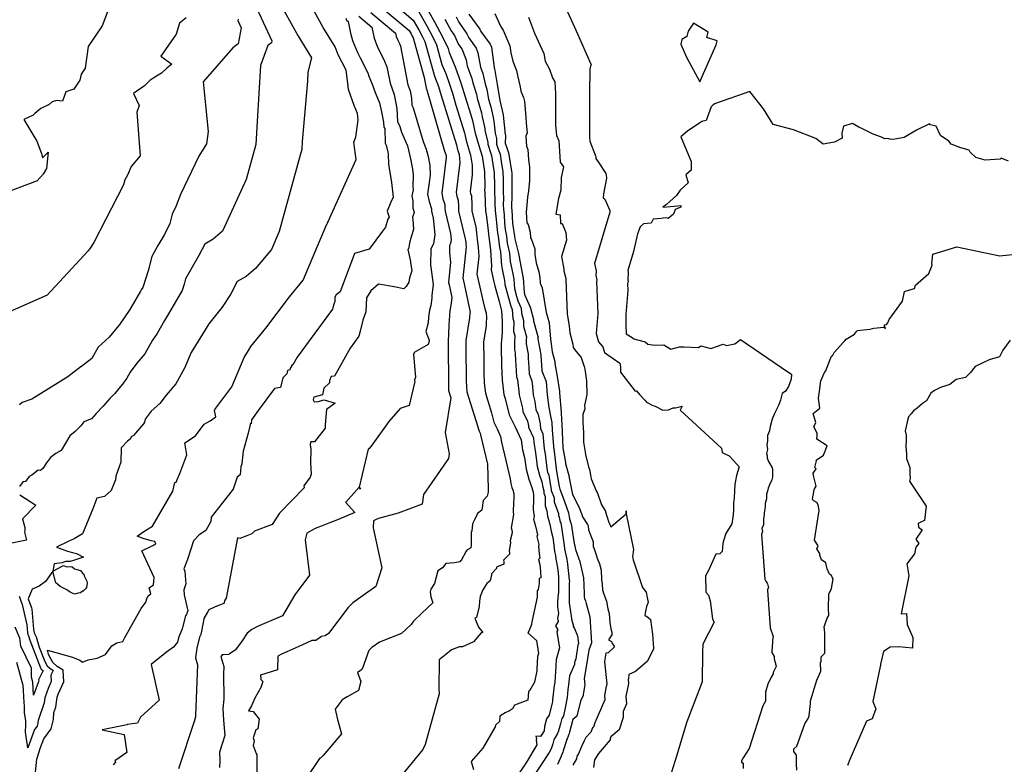
# Model space of a CAD drawing. Extents: x 687923 to 690999, y 2268098 to 2271668.
# Drawn here: x 689082 to 689348, y 2270951 to 2271152 of the extents above; entities that cross this region are included whole.
import ezdxf

# ---------------------------------------------------------------- set-up
doc = ezdxf.new("R2010")
doc.units = 0
doc.header["$LTSCALE"] = 5
doc.header["$MEASUREMENT"] = 0
doc.layers.add('CurvasNivelMaestras', color=6, linetype='CONTINUOUS')
doc.layers.add('CurvasNivelSecundarias', color=2, linetype='CONTINUOUS')

msp = doc.modelspace()

# ---------------------------------------------------------------- linework, layer by layer
at = {"layer": 'CurvasNivelMaestras', "linetype": 'Continuous'}
for points, elevation in [([(689108.36, 2271161.54), (689104.28, 2271150.56), (689100.49, 2271144.97), (689099.63, 2271139.12), (689098.56, 2271137.51), (689098.17, 2271135.93), (689096.6, 2271133.47), (689094.47, 2271132.73), (689093.53, 2271130.28), (689091.93, 2271130.43), (689090.74, 2271130.05), (689089.89, 2271129.35), (689087.67, 2271128.27), (689086.05, 2271126.92), (689085.59, 2271126.47), (689083.13, 2271125.27), (689086.63, 2271119.43), (689087.82, 2271116.09), (689088.11, 2271114.92), (689089.62, 2271116.51), (689089.19, 2271112.11), (689088.29, 2271110.57), (689086.66, 2271108.73), (689071.7, 2271103.08)], 1535), ([(689183.36, 2271156.22), (689188.24, 2271152.14), (689189.74, 2271149.52), (689190.67, 2271147.76), (689191.31, 2271146.4), (689193.96, 2271136.96), (689194.45, 2271135.8), (689194.93, 2271134.47), (689195.29, 2271133.31), (689195.74, 2271131.81), (689199.89, 2271118.42), (689200.08, 2271117.54), (689200.34, 2271116.66), (689200.58, 2271115.89), (689200.74, 2271114.79), (689200.77, 2271113.7), (689199.78, 2271105.63), (689199.97, 2271104.57), (689200.33, 2271103.52), (689200.4, 2271101.78), (689200.43, 2271100.57), (689202.27, 2271093.04), (689202.33, 2271092.62), (689202.38, 2271092.14), (689202.44, 2271091.6), (689202.49, 2271090.93), (689201.57, 2271082.44), (689201.93, 2271080.9), (689203.57, 2271073.31), (689203.54, 2271073.08), (689203.48, 2271072.75), (689203.45, 2271072.17), (689203.43, 2271071.78), (689203.44, 2271071.71), (689202.4, 2271065.67), (689202.4, 2271064.87), (689202.44, 2271063.93), (689202.49, 2271054.64), (689202.56, 2271053.2), (689202.71, 2271051.78), (689202.71, 2271051.73), (689205.64, 2271042.34), (689205.81, 2271041.66), (689206.06, 2271041.15), (689206.31, 2271040.6), (689206.38, 2271040.18), (689208.24, 2271032.22), (689208.49, 2271025.61), (689208.47, 2271024.71), (689208.16, 2271023.58), (689207.1, 2271022.43), (689206.76, 2271019.77), (689205.56, 2271018.89), (689204.75, 2271017.23), (689204.23, 2271016.13), (689204.07, 2271014.27), (689203.83, 2271013.75), (689203.87, 2271010.33), (689203.73, 2271009.65), (689203.2, 2271009.24), (689202.81, 2271009.09), (689202.52, 2271008.78), (689201.14, 2271006.2), (689201, 2271006.09), (689200.84, 2271005.82), (689199.37, 2271005.57), (689197.04, 2271005.41), (689196.11, 2271004.27), (689194.86, 2271003.45), (689193.96, 2270999.99), (689193.01, 2270998.5), (689192.78, 2270997.8), (689192.94, 2270996.44), (689193.48, 2270994.82), (689190.51, 2270992.02), (689188.28, 2270989.8), (689187.69, 2270988.97), (689185.07, 2270986.49), (689179.14, 2270984.2), (689177.06, 2270982.74), (689176.23, 2270981.88), (689174.98, 2270978.43), (689174.58, 2270977.33), (689174.29, 2270976.68), (689173.6, 2270976.23), (689173.21, 2270976.02), (689174.08, 2270973.59), (689173.44, 2270971.08), (689170.36, 2270969.39), (689169.07, 2270968.56), (689167.17, 2270966.11), (689167.8, 2270963.33), (689168.83, 2270959.41), (689163.89, 2270953.57), (689163.22, 2270952.81), (689163.03, 2270952.85), (689162.91, 2270952.72), (689155.74, 2270942.05)], 1545), ([(689086.27, 2270949.07), (689086.62, 2270952.61), (689087.61, 2270955.72), (689088.48, 2270958.03), (689090.43, 2270960.77), (689091.1, 2270963.27), (689091.21, 2270965.15), (689091.72, 2270966.66), (689092.12, 2270969.36), (689092.38, 2270970.1), (689093.91, 2270973.44), (689093.71, 2270976.52), (689093.75, 2270976.6), (689092.12, 2270977.64), (689092, 2270977.7), (689090.92, 2270978.69), (689089.86, 2270980.69), (689089.76, 2270980.93), (689089.47, 2270981.97), (689096.2, 2270980.13), (689098.17, 2270979.33), (689098.95, 2270978.81), (689100.48, 2270979.44), (689102.93, 2270979.89), (689105.13, 2270980.8), (689106.88, 2270983.19), (689108.19, 2270983.99), (689109.79, 2270984.31), (689110.37, 2270985.47), (689114.75, 2270993.23), (689116.03, 2270994.98), (689116.31, 2270995.85), (689116.66, 2270996.66), (689117.34, 2270997.22), (689116.96, 2270998.86), (689118.13, 2270999.63), (689118.27, 2271001.63), (689114.93, 2271008.8), (689117.95, 2271010.25), (689118.21, 2271010.43), (689118.75, 2271010.67), (689118.48, 2271011.31), (689117.49, 2271011.49), (689115.33, 2271012.13), (689113.73, 2271012.77), (689115.74, 2271014.27), (689117.84, 2271015.5), (689123.33, 2271024.96), (689123.85, 2271027.28), (689124.19, 2271027.37), (689124.56, 2271028.28), (689125.21, 2271029.68), (689127.13, 2271034.78), (689126.53, 2271038), (689129.41, 2271039.91), (689131.8, 2271043.07), (689133.44, 2271043.94), (689134.95, 2271045.05), (689134.54, 2271046.76), (689134.69, 2271046.95), (689139.21, 2271053.15), (689142.6, 2271061.04), (689143.78, 2271062.96), (689144.42, 2271064.05), (689148.44, 2271068.96), (689154.81, 2271077.4), (689158.52, 2271081.88), (689164.84, 2271096.84), (689164.93, 2271097.07), (689164.96, 2271097.08), (689164.99, 2271097.12), (689165.01, 2271097.15), (689165, 2271097.17), (689165.11, 2271097.34), (689165.29, 2271097.79), (689172.79, 2271114.48), (689172.19, 2271119.19), (689172.7, 2271120.5), (689173.4, 2271125.24), (689173.18, 2271126.9), (689172.25, 2271129.1), (689170.77, 2271133.43), (689170.56, 2271135.09), (689170.1, 2271138.64), (689168, 2271142.73), (689167.12, 2271144.95), (689163.88, 2271150.12), (689161.44, 2271154.55)], 1540), ([(689203.21, 2271153.73), (689206.21, 2271149.65), (689206.46, 2271149.08), (689208.95, 2271145.66), (689209.33, 2271144.79), (689210.04, 2271139.33), (689210.07, 2271139.19), (689210.13, 2271139.03), (689210.87, 2271134.73), (689211.6, 2271130.55), (689211.63, 2271130.42), (689212.48, 2271126.52), (689212.5, 2271126.43), (689213.04, 2271121.25), (689213.09, 2271121.08), (689213.08, 2271118.77), (689213.19, 2271118.42), (689213.97, 2271116.34), (689214.04, 2271115.84), (689214.79, 2271111.37), (689214.81, 2271110.79), (689214.83, 2271105.36), (689214.85, 2271104.82), (689214.78, 2271101.83), (689214.79, 2271101.41), (689214.86, 2271100.84), (689215.03, 2271097.29), (689215.1, 2271096.65), (689215.6, 2271093.76), (689215.68, 2271093.1), (689216.74, 2271088.76), (689216.78, 2271088.14), (689217.85, 2271082.83), (689217.9, 2271082.59), (689218.17, 2271078.56), (689218.29, 2271078.13), (689218.36, 2271077.87), (689219.81, 2271074.65), (689219.84, 2271074.37), (689220.69, 2271071.27), (689220.68, 2271070.95), (689221.91, 2271066.38), (689221.9, 2271066.22), (689221.9, 2271066.06), (689222.67, 2271061.76), (689222.68, 2271061.63), (689222.93, 2271057.63), (689222.94, 2271057.42), (689224.13, 2271054.53), (689224.4, 2271050.93), (689224.8, 2271047.53), (689225.33, 2271044.73), (689225.6, 2271043.47), (689225.67, 2271043.4), (689225.73, 2271041.47), (689226.08, 2271037.02), (689226.1, 2271036.73), (689226.15, 2271036.48), (689226.78, 2271030.95), (689226.94, 2271030.36), (689227.61, 2271026.21), (689227.76, 2271025.44), (689228.73, 2271023.11), (689229.03, 2271022.15), (689230.12, 2271019.07), (689230.23, 2271018.51), (689230.44, 2271017.45), (689230.77, 2271016.27), (689230.86, 2271016.08), (689231.71, 2271010.84), (689231.81, 2271010.14), (689231.82, 2271010.08), (689232, 2271009.22), (689232.94, 2271006.69), (689232.97, 2271006.53), (689233.09, 2271006.28), (689234.16, 2271001.55), (689234.21, 2271000.74), (689234.27, 2271000.34), (689234.37, 2270996.37), (689234.48, 2270995.95), (689234.76, 2270995.3), (689234.88, 2270994.58), (689235.87, 2270991.04), (689236.33, 2270984), (689235.6, 2270982), (689234.89, 2270977.47), (689234.38, 2270974.38), (689234.56, 2270972.68), (689234.16, 2270970.54), (689234.06, 2270970.04), (689234.08, 2270969.76), (689233.4, 2270968.2), (689232.43, 2270964.21), (689231.33, 2270963.33), (689230.44, 2270959.86), (689230.35, 2270959.53), (689229.8, 2270958.04), (689229.64, 2270957.76), (689229.56, 2270957.6), (689228.7, 2270954.8), (689228.57, 2270954.45), (689227.91, 2270952.76), (689227.21, 2270951.18)], 1550), ([(689291.75, 2270949.58), (689291.7, 2270951.34), (689291.66, 2270953.68), (689291.01, 2270954.69), (689291.01, 2270955.35), (689291.75, 2270956.06), (689293.91, 2270962.09), (689294.86, 2270963.57), (689295.14, 2270964.28), (689295.47, 2270967.61), (689295.47, 2270968.34), (689297.2, 2270973.93), (689298.27, 2270976.31), (689298.21, 2270978.57), (689298.32, 2270979.06), (689298.32, 2270980.23), (689299.36, 2270981.19), (689299.36, 2270982), (689299.3, 2270984.65), (689299.3, 2270986.73), (689299.18, 2270988.35), (689299.99, 2270990.69), (689300.39, 2270991.38), (689300.33, 2270993.33), (689300.41, 2270997.13), (689301.18, 2270998.67), (689301.58, 2271001.24), (689301.41, 2271001.52), (689301.16, 2271002.18), (689300.56, 2271002.5), (689299.96, 2271003.96), (689299.58, 2271005.59), (689298.44, 2271006.41), (689298.02, 2271007.63), (689298.02, 2271008.12), (689297.22, 2271009.39), (689297.53, 2271010.21), (689296.57, 2271011.72), (689297.8, 2271019.7), (689297.51, 2271021.25), (689297.19, 2271021.86), (689296.33, 2271022.29), (689296.01, 2271022.69), (689296.13, 2271023.43), (689296.3, 2271024.25), (689296.39, 2271024.86), (689296.5, 2271025.27), (689296.59, 2271025.54), (689296.7, 2271025.85), (689296.99, 2271026.29), (689296.24, 2271029.17), (689296.23, 2271029.76), (689296.99, 2271030.99), (689296.65, 2271031.32), (689297.1, 2271033.1), (689297.03, 2271033.31), (689299, 2271034.67), (689299.93, 2271037.2), (689297.18, 2271038.95), (689297.23, 2271039.95), (689297.3, 2271040.58), (689296.36, 2271042.27), (689296.91, 2271043.51), (689296.15, 2271045.87), (689298.02, 2271047.35), (689297.66, 2271050.01), (689297.86, 2271051.92), (689298.24, 2271054.75), (689299.26, 2271057.02), (689299.57, 2271057.44), (689299.77, 2271058.02), (689300.92, 2271060.97), (689301.16, 2271061.36), (689301.53, 2271061.64), (689301.88, 2271062.35), (689304.37, 2271065.15), (689304.73, 2271065.55), (689305.13, 2271065.97), (689307.32, 2271067.3), (689307.61, 2271067.69), (689307.8, 2271067.99), (689308.17, 2271068.32), (689311.51, 2271068.67), (689312.58, 2271068.93), (689315.29, 2271069.2), (689315.69, 2271068.89), (689315.49, 2271069.49), (689315.41, 2271069.89), (689315.98, 2271069.96), (689316.32, 2271070.38), (689316.67, 2271071.3), (689320.27, 2271076.23), (689320.83, 2271078.87), (689322.56, 2271079.38), (689323.55, 2271079.69), (689323.83, 2271080.58), (689327.41, 2271083.72), (689328.35, 2271085.97), (689328.23, 2271086.44), (689328.46, 2271088.95), (689334.96, 2271090.95), (689346.6, 2271088.5), (689354.19, 2271089.32)], 1555)]:
    msp.add_lwpolyline(points, dxfattribs=dict(at, elevation=elevation))
at = {"layer": 'CurvasNivelSecundarias', "linetype": 'Continuous'}
for points, elevation in [([(689151.8, 2271157.5), (689157.05, 2271147.95), (689160.8, 2271141.96), (689159.74, 2271138.06), (689159.66, 2271135.68), (689158.28, 2271119.37), (689158.13, 2271117.18), (689157.72, 2271115.64), (689151.99, 2271095.09), (689149.94, 2271090.24), (689145.64, 2271085.05), (689143.14, 2271082.89), (689140.71, 2271081.6), (689138.89, 2271078.03), (689136.63, 2271074.59), (689133, 2271070.16), (689131.34, 2271067.34), (689128.28, 2271062.38), (689126.46, 2271058.14), (689124.1, 2271053.92), (689121.51, 2271050.9), (689119.83, 2271048.58), (689117.49, 2271046.55), (689115.81, 2271044.39), (689115.65, 2271043.55), (689115.39, 2271043.16), (689112.72, 2271039.96), (689112.08, 2271039.64), (689111.8, 2271038.96), (689111.07, 2271038.48), (689109.4, 2271036.6), (689109.27, 2271032.73), (689107.97, 2271028.95), (689107.82, 2271028.02), (689106.64, 2271025.1), (689104.83, 2271023.53), (689102.77, 2271023.04), (689101.73, 2271020.13), (689098.89, 2271013.38), (689096.65, 2271012.04), (689095.06, 2271011.38), (689091.87, 2271009.8), (689094.89, 2271008.78), (689096.23, 2271008.37), (689097.33, 2271008.12), (689099.2, 2271007.09), (689097.31, 2271006.53), (689096.73, 2271006.27), (689095.56, 2271005.98), (689094.4, 2271005.93), (689093.65, 2271005.69), (689093.41, 2271005.63), (689091.27, 2271005.33), (689090.93, 2271003.33), (689093.77, 2271004.87), (689094.73, 2271004.5), (689096.07, 2271004.56), (689096.76, 2271003.98), (689098.43, 2271003.51), (689098.93, 2271002.84), (689099.26, 2271002.56), (689099.33, 2271002.56), (689099.41, 2271002.12), (689100.13, 2271000.63), (689100.17, 2271000.13), (689100, 2270998.9), (689099.73, 2270998.54), (689099.08, 2270997.98), (689098.95, 2270997.98), (689098.41, 2270997.46), (689097.79, 2270997.37), (689096.73, 2270997.1), (689095.59, 2270997.68), (689094.66, 2270998.26), (689092.93, 2270999.22), (689091.73, 2271000.2), (689090.93, 2271003.33), (689088.98, 2271000.53), (689087.2, 2270999.27), (689085.37, 2270998.45), (689084.27, 2270995.9), (689085.17, 2270993.4), (689085.24, 2270993.05), (689085.71, 2270987.72), (689085.88, 2270986.68), (689086.42, 2270985.64), (689087.23, 2270982.83), (689088.73, 2270978.98), (689089.36, 2270977.79), (689090, 2270977.2), (689090.07, 2270977.16), (689091.04, 2270976.54), (689090.4, 2270975.26), (689090.51, 2270973.54), (689089.65, 2270971.67), (689088.75, 2270969.11), (689088.56, 2270967.8), (689086.94, 2270963.05), (689086.9, 2270962.4), (689086.67, 2270961.53), (689085.99, 2270960.58), (689084.13, 2270955.65), (689083.52, 2270959.85), (689083.65, 2270961.85), (689083.67, 2270962.93), (689083.26, 2270965.18), (689083.24, 2270966.84), (689083.07, 2270969.31), (689083, 2270971.27), (689082.93, 2270972.45), (689081.2, 2270978.67)], 1539), ([(689190.5, 2271157.78), (689193.97, 2271151.71), (689196.14, 2271147.62), (689197.63, 2271144.46), (689197.94, 2271143.35), (689199.52, 2271139.56), (689201.11, 2271135.23), (689202.27, 2271131.45), (689203.73, 2271126.57), (689204.22, 2271124.99), (689204.95, 2271121.65), (689205.92, 2271118.31), (689206.83, 2271115.4), (689207.44, 2271111.21), (689207.56, 2271107.08), (689207.44, 2271106.13), (689207.47, 2271106.01), (689207.51, 2271105.88), (689207.63, 2271102.74), (689207.7, 2271100.54), (689207.91, 2271099.65), (689208.27, 2271096.84), (689208.63, 2271093.66), (689209.05, 2271090.07), (689209.35, 2271085.7), (689209.24, 2271084.7), (689209.99, 2271081.46), (689210.22, 2271080.39), (689211.39, 2271076.2), (689212.02, 2271073.65), (689212.26, 2271070.86), (689212.2, 2271067.77), (689212.08, 2271065.74), (689211.93, 2271064.84), (689211.93, 2271062.63), (689212.05, 2271060.05), (689212.06, 2271058.96), (689212.24, 2271054.96), (689212.67, 2271051.03), (689212.67, 2271051.03), (689213.02, 2271049.92), (689214.15, 2271045.55), (689215.71, 2271042.31), (689217.33, 2271038.78), (689217.75, 2271036.14), (689218.24, 2271034.06), (689218.75, 2271030.89), (689219.44, 2271028.14), (689220.25, 2271025.95), (689220.59, 2271024.69), (689220.65, 2271023.88), (689220.65, 2271022.91), (689220.65, 2271021.7), (689220.63, 2271020.93), (689220.63, 2271020.02), (689220.86, 2271018.13), (689220.71, 2271017.38), (689221.22, 2271015.52), (689221.73, 2271013.15), (689221.6, 2271012.7), (689222.11, 2271010.52), (689222.02, 2271010.08), (689222.25, 2271008.12), (689222.41, 2271006.89), (689222.07, 2271006.53), (689222.4, 2271005.1), (689222.62, 2271003.12), (689222.68, 2271001.52), (689222.26, 2271001.36), (689222.21, 2271000.01), (689221.99, 2270998.39), (689221.7, 2270998.07), (689221.64, 2270996.35), (689220.21, 2270989.7), (689220.18, 2270988.93), (689219.41, 2270987.1), (689219.18, 2270986.73), (689221.47, 2270984.6), (689222.03, 2270981.11), (689221.8, 2270980.32), (689221.61, 2270976.91), (689221.58, 2270976.4), (689221, 2270973.4), (689219.65, 2270970.99), (689219.33, 2270970.83), (689219.15, 2270968.49), (689215.58, 2270967.14), (689215.04, 2270966.19), (689214.22, 2270965.64), (689213, 2270965.1), (689211.61, 2270964.17), (689211.49, 2270962.73), (689210.44, 2270961.73), (689210.37, 2270961.3), (689206.97, 2270955.57), (689203.87, 2270951.93), (689204.51, 2270949.76)], 1547), ([(689145.96, 2271155.29), (689150.04, 2271146.54), (689149.93, 2271146.03), (689148.97, 2271145.28), (689146.96, 2271139.91), (689146.11, 2271124.8), (689145.71, 2271118.57), (689143.14, 2271109.07), (689136.71, 2271095.11), (689134.21, 2271092.95), (689131.93, 2271091.62), (689130.36, 2271088.54), (689126.78, 2271082.29), (689126.42, 2271080.82), (689125.87, 2271079.16), (689123.44, 2271075.03), (689122.15, 2271072.85), (689121.1, 2271071.05), (689119.07, 2271067.5), (689117.84, 2271065.72), (689115.79, 2271062.05), (689114.71, 2271060.76), (689113.64, 2271059.5), (689111.81, 2271057.09), (689110.91, 2271055.49), (689109.69, 2271053.81), (689108.7, 2271052.7), (689107.63, 2271051.31), (689106.27, 2271049.97), (689104.43, 2271047.77), (689102.61, 2271045.91), (689101.34, 2271044.48), (689099.3, 2271043.67), (689098.5, 2271042.61), (689098.07, 2271042.1), (689096.92, 2271041.03), (689095.55, 2271039.85), (689093.13, 2271035.93), (689091.74, 2271035.1), (689090.26, 2271034.06), (689089.21, 2271032.61), (689088.21, 2271031.04), (689087.55, 2271030.53), (689086.96, 2271030.6), (689085.22, 2271029.27), (689084.53, 2271028.9), (689083.53, 2271027.56), (689082.79, 2271027.45), (689082.02, 2271026.33), (689081.9, 2271026.33)], 1538), ([(689173.52, 2271153.16), (689177.04, 2271150.21), (689177.65, 2271147.25), (689178.58, 2271144.84), (689180.22, 2271141.64), (689181.09, 2271139.52), (689181.95, 2271135.07), (689183.03, 2271132.06), (689183.79, 2271128.28), (689183.97, 2271124.78), (689184.59, 2271123.41), (689185.03, 2271121.89), (689186.63, 2271118.21), (689187.44, 2271114.68), (689188, 2271111.89), (689188.22, 2271110.39), (689188.1, 2271107.24), (689188.22, 2271106.28), (689187.84, 2271104.67), (689188.07, 2271103.24), (689188.07, 2271101.48), (689188.49, 2271100.21), (689188.05, 2271098.93), (689188.12, 2271098.32), (689188.32, 2271095.66), (689187.58, 2271093.23), (689187.28, 2271092.33), (689186.9, 2271090.36), (689186.76, 2271090.16), (689187.5, 2271086.96), (689187.49, 2271086.69), (689187.83, 2271084.47), (689187.24, 2271082.58), (689187.07, 2271081.37), (689186.27, 2271080.2), (689185.7, 2271079.61), (689183.07, 2271080.09), (689178.84, 2271080.84), (689176.76, 2271079.05), (689175.63, 2271077.11), (689175.45, 2271073.41), (689174.58, 2271071.14), (689173.9, 2271068.15), (689173.56, 2271066.81), (689171.17, 2271063.58), (689166.93, 2271056.02), (689166.07, 2271055.87), (689165.64, 2271054.83), (689165.6, 2271054.19), (689164.1, 2271052.72), (689163.74, 2271050.92), (689161.39, 2271050.28), (689161.25, 2271049.57), (689161.5, 2271049.02), (689162.53, 2271049.13), (689164.18, 2271049.58), (689167.13, 2271048.67), (689164.78, 2271046.99), (689164.46, 2271042.83), (689164.48, 2271041.95), (689161.6, 2271038.3), (689160.59, 2271038.3), (689160.37, 2271037.67), (689160.55, 2271036.12), (689160.49, 2271032.6), (689160.65, 2271029.52), (689160.37, 2271028.73), (689158.68, 2271026.4), (689158.79, 2271025.8), (689152.14, 2271019.01), (689150.17, 2271015.91), (689145.33, 2271014.11), (689144.65, 2271013.43), (689143.33, 2271012.92), (689141.4, 2271012.2), (689140.8, 2271012.33), (689137.68, 2270996.08), (689137.35, 2270995.54), (689137.09, 2270994.63), (689134.75, 2270993.7), (689133, 2270992.93), (689132.69, 2270992.23), (689131.73, 2270990.58), (689131.57, 2270989.93), (689130.87, 2270986.28), (689130.54, 2270985.52), (689129.83, 2270982.57), (689129.65, 2270981.31), (689129.45, 2270979.95), (689129.99, 2270978.06), (689129.43, 2270964.38), (689129.43, 2270964.24), (689129.41, 2270964.17), (689129.42, 2270964.11), (689129.42, 2270964.03), (689129.05, 2270962.72), (689124.86, 2270949.99)], 1542), ([(689176.8, 2271154.18), (689183.43, 2271148.63), (689183.63, 2271147.67), (689183.94, 2271146.88), (689184.47, 2271145.83), (689184.76, 2271145.14), (689186.8, 2271134.63), (689187.36, 2271133.04), (689187.77, 2271131.05), (689187.86, 2271129.2), (689188.19, 2271128.48), (689190.86, 2271119.34), (689191.75, 2271117.27), (689192.21, 2271115.29), (689192.7, 2271112.86), (689192.78, 2271110.25), (689192.49, 2271108.25), (689192.11, 2271105.13), (689192.48, 2271103.14), (689193.14, 2271101.15), (689193.16, 2271100.82), (689193.16, 2271100.59), (689193.63, 2271098.67), (689194.08, 2271094.23), (689193.66, 2271091.75), (689192.93, 2271090.4), (689192.88, 2271086.02), (689192.97, 2271085.47), (689193.58, 2271080.72), (689193.5, 2271079.97), (689193.24, 2271077.87), (689193.26, 2271077.06), (689192.93, 2271075.04), (689192.6, 2271073.81), (689192.33, 2271071.91), (689192.23, 2271070.42), (689191.63, 2271068.04), (689192.48, 2271065.72), (689192.48, 2271065.49), (689192.48, 2271065.45), (689192.28, 2271064.52), (689188.49, 2271062.39), (689188.49, 2271062.23), (689188.36, 2271062.13), (689188.27, 2271061.82), (689188.87, 2271055.77), (689188.53, 2271054.89), (689188.67, 2271054.42), (689188.54, 2271054.17), (689187.12, 2271048.05), (689184.68, 2271047.24), (689181.59, 2271043.79), (689176.91, 2271037.06), (689176.31, 2271036.49), (689176.09, 2271036.32), (689173.67, 2271026), (689174, 2271025.47), (689173.67, 2271026), (689170.07, 2271022), (689169.93, 2271022), (689172.5, 2271019.17), (689167.75, 2271017.19), (689165.89, 2271016.52), (689163.67, 2271015.62), (689161.77, 2271014.83), (689159.49, 2271013.64), (689159.03, 2271011.79), (689160.25, 2271002.29), (689156.22, 2270996.94), (689152.9, 2270991.29), (689146.15, 2270988.38), (689144.67, 2270987.56), (689143.42, 2270986.62), (689141.83, 2270984.22), (689140.17, 2270981.97), (689138.64, 2270981.01), (689138.43, 2270980.8), (689136.98, 2270980.75), (689136.63, 2270980.75), (689136.3, 2270980.27), (689137.07, 2270977.57), (689136.99, 2270975.49), (689136.99, 2270974.9), (689137.1, 2270969.61), (689137.08, 2270968.77), (689136.8, 2270966.27), (689137, 2270963.07), (689137.33, 2270959), (689135.93, 2270954.47), (689136.04, 2270952.19), (689135.88, 2270950.35)], 1543), ([(689180.08, 2271155.2), (689187.11, 2271149.32), (689187.62, 2271148.43), (689187.94, 2271147.83), (689188.16, 2271147.37), (689191.17, 2271136.63), (689191.65, 2271134.18), (689191.7, 2271134.02), (689191.74, 2271133.82), (689191.75, 2271133.63), (689191.79, 2271133.55), (689196.68, 2271116.79), (689196.88, 2271116.33), (689196.98, 2271115.89), (689197.09, 2271115.36), (689197.11, 2271114.78), (689197.04, 2271114.34), (689195.94, 2271105.38), (689196.23, 2271103.85), (689196.73, 2271102.34), (689196.78, 2271101.3), (689196.8, 2271100.58), (689198.28, 2271094.53), (689198.45, 2271092.79), (689198.29, 2271091.82), (689198, 2271091.29), (689198, 2271089.34), (689198.32, 2271086.75), (689197.74, 2271081.3), (689197.89, 2271080.62), (689198.62, 2271077.25), (689198.46, 2271075.75), (689198.06, 2271073.6), (689197.83, 2271069.83), (689197.7, 2271067.27), (689197.76, 2271066.79), (689197.64, 2271066.08), (689197.64, 2271065.98), (689197.64, 2271065.87), (689197.7, 2271052.49), (689197.71, 2271052.32), (689197.73, 2271052.15), (689197.73, 2271052.09), (689198.33, 2271050.17), (689196.85, 2271040.81), (689197.94, 2271035.03), (689197.77, 2271033.72), (689191, 2271024.07), (689190.67, 2271021.4), (689184.19, 2271018.99), (689178.87, 2271017.58), (689178.23, 2271017.28), (689177.53, 2271016.92), (689177.4, 2271015.02), (689179.78, 2271004.28), (689178.12, 2270999.19), (689171.91, 2270994.82), (689170.7, 2270993.57), (689165.34, 2270986.54), (689164.42, 2270985.92), (689163.45, 2270985.66), (689161.95, 2270984.65), (689160.85, 2270984.61), (689158.16, 2270983.39), (689154.09, 2270981.56), (689152.7, 2270980.96), (689151.64, 2270980.38), (689151.6, 2270976.67), (689147.01, 2270975.22), (689147.1, 2270974.1), (689147.62, 2270973.53), (689147.06, 2270971.94), (689145.48, 2270969.09), (689144.52, 2270967.02), (689143.78, 2270965.64), (689145.05, 2270965.43), (689146.59, 2270963.42), (689146.24, 2270960.79), (689145.76, 2270960.5), (689145, 2270958.33), (689145.24, 2270957.55), (689145, 2270956.27), (689145.8, 2270954.13), (689146, 2270953.87), (689145.99, 2270948.99)], 1544), ([(689189.37, 2271154.96), (689191.85, 2271150.62), (689193.41, 2271147.69), (689194.47, 2271145.43), (689195.95, 2271140.15), (689196.99, 2271137.68), (689198.02, 2271134.85), (689198.78, 2271132.38), (689199.74, 2271129.19), (689202.05, 2271121.71), (689202.51, 2271119.6), (689203.13, 2271117.49), (689203.7, 2271115.64), (689204.09, 2271113), (689204.16, 2271110.39), (689203.61, 2271105.88), (689203.72, 2271105.29), (689203.92, 2271104.7), (689204.02, 2271102.26), (689204.06, 2271100.55), (689205.09, 2271096.35), (689205.3, 2271094.73), (689205.51, 2271092.9), (689205.75, 2271090.83), (689205.92, 2271088.32), (689205.41, 2271083.57), (689205.96, 2271081.18), (689207.06, 2271076.11), (689207.58, 2271074.22), (689207.87, 2271073.07), (689207.97, 2271071.81), (689207.95, 2271070.43), (689207.89, 2271069.51), (689207.16, 2271065.25), (689207.16, 2271063.75), (689207.25, 2271061.99), (689207.27, 2271056.8), (689207.4, 2271054.08), (689207.69, 2271051.41), (689207.69, 2271051.38), (689209.33, 2271046.13), (689209.98, 2271043.6), (689210.89, 2271041.73), (689211.82, 2271039.69), (689212.06, 2271038.16), (689214.37, 2271028.26), (689214.58, 2271027), (689214.86, 2271025.89), (689215.18, 2271025.02), (689215.32, 2271024.51), (689215.34, 2271024.19), (689215.34, 2271023.8), (689215.34, 2271023.32), (689215.24, 2271019.68), (689215.24, 2271019.34), (689215.32, 2271018.63), (689214.64, 2271015.08), (689214.8, 2271014.48), (689214.96, 2271013.73), (689214.36, 2271011.58), (689214.51, 2271010.96), (689214.1, 2271008.88), (689214.17, 2271008.32), (689214.21, 2271007.97), (689212.59, 2271006.27), (689212.66, 2271005.97), (689212.71, 2271005.55), (689212.72, 2271005.21), (689210.74, 2271004.45), (689210.73, 2271004.3), (689210.7, 2271004.1), (689209.32, 2271002.6), (689209.31, 2271002.39), (689208.95, 2271000.73), (689208.1, 2270999.99), (689207.01, 2270998.28), (689206.32, 2270996.5), (689206.15, 2270995.25), (689206.04, 2270993.82), (689205.28, 2270990.79), (689204.89, 2270990.68), (689205.87, 2270988.23), (689206.97, 2270986.77), (689206.59, 2270986.69), (689204.47, 2270984.27), (689201.5, 2270982.92), (689200.72, 2270982.88), (689198.59, 2270982.09), (689197.02, 2270980.87), (689195.2, 2270979.37), (689195.12, 2270971.46), (689195.23, 2270970.44), (689195.25, 2270970.36), (689195.19, 2270970.2), (689191.47, 2270956.56), (689190.8, 2270955.22), (689181.69, 2270944.09)], 1546), ([(689210.25, 2271153.89), (689211.74, 2271150.48), (689212.53, 2271149.39), (689214.33, 2271145.23), (689214.58, 2271143.33), (689215.07, 2271141.07), (689216.13, 2271138.56), (689216.37, 2271137.19), (689217.1, 2271134.16), (689217.26, 2271132.91), (689217.99, 2271131.22), (689218.22, 2271130.17), (689218.59, 2271125.97), (689218.69, 2271124.3), (689218.96, 2271121.7), (689218.66, 2271120.76), (689218.83, 2271118.09), (689219.15, 2271117.22), (689219.36, 2271114.42), (689219.57, 2271112.51), (689219.63, 2271108.84), (689219.37, 2271106), (689219.1, 2271104.35), (689218.88, 2271102.27), (689218.75, 2271100.24), (689218.87, 2271097.43), (689219.29, 2271096.92), (689219.83, 2271094.9), (689219.89, 2271093.33), (689220.13, 2271092.92), (689221.02, 2271090.4), (689221.09, 2271088.88), (689221.41, 2271086.61), (689222.11, 2271084.18), (689222.4, 2271082.62), (689222.45, 2271081.07), (689223.01, 2271079.82), (689224.13, 2271073.22), (689224.46, 2271072.02), (689224.93, 2271070.38), (689225.26, 2271066), (689225.49, 2271064.72), (689225.69, 2271062.55), (689226.43, 2271060), (689226.46, 2271059.44), (689227.07, 2271055.87), (689227.75, 2271051.92), (689227.75, 2271051.69), (689227.72, 2271051.51), (689228.16, 2271046.26), (689228.13, 2271046.17), (689228.13, 2271046.02), (689228.44, 2271041.14), (689228.45, 2271041.04), (689228.45, 2271040.94), (689228.6, 2271036.6), (689229.32, 2271032.72), (689229.36, 2271032.37), (689230.31, 2271028.84), (689230.35, 2271028.58), (689231.2, 2271024), (689232.93, 2271020.74), (689233.1, 2271020.25), (689233.53, 2271019.06), (689233.76, 2271018.7), (689233.76, 2271018.65), (689233.96, 2271018.05), (689235.27, 2271015.96), (689235.43, 2271015.59), (689235.58, 2271014.5), (689236.8, 2271011.23), (689236.8, 2271010.43), (689236.83, 2271010.03), (689237.05, 2271009.41), (689237.65, 2271007.78), (689237.84, 2271006.83), (689238.53, 2271005.36), (689238.94, 2271003.58), (689239.08, 2271001.03), (689239.27, 2270999.8), (689239.3, 2270998.3), (689239.64, 2270997.11), (689240.44, 2270995.23), (689240.78, 2270993.16), (689241.13, 2270991.93), (689241.29, 2270989.48), (689241.59, 2270987.78), (689241.85, 2270986.9), (689241.82, 2270986.14), (689240.93, 2270984.81), (689241.77, 2270984.38), (689241.83, 2270983.99), (689242.52, 2270982.93), (689240.87, 2270981.33), (689240.22, 2270981.16), (689240.04, 2270980.11), (689239.93, 2270979.36), (689239.84, 2270978.84), (689240.45, 2270972.89), (689240.24, 2270971.75), (689239.86, 2270969.76), (689239.92, 2270968.62), (689237.21, 2270962.39), (689236.93, 2270961.25), (689236.62, 2270961), (689236.13, 2270959.84), (689234.83, 2270958.43), (689234.33, 2270957.5), (689233.71, 2270956.15), (689232.77, 2270953.88), (689232.41, 2270953.35), (689232.32, 2270952.7), (689231.34, 2270950.96)], 1551), ([(689229.42, 2271155.33), (689232.17, 2271149.25), (689236.23, 2271140.02), (689236.08, 2271139.66), (689235.91, 2271138.85), (689235.78, 2271132.3), (689235.78, 2271120.5), (689235.88, 2271119.46), (689237.47, 2271115.47), (689237.49, 2271115.14), (689237.52, 2271114.8), (689238.37, 2271113.6), (689240.19, 2271110.69), (689240.35, 2271110.36), (689240.44, 2271109.44), (689239.63, 2271105.25), (689239.53, 2271104.12), (689239.97, 2271103.83), (689241.31, 2271100.74), (689241.33, 2271100.3), (689237.2, 2271086.41), (689237.57, 2271084.46), (689237.52, 2271083.17), (689237.83, 2271082.04), (689237.72, 2271081.56), (689238.09, 2271072.92), (689237.65, 2271067.51), (689238.24, 2271065.28), (689239.37, 2271063.93), (689239.83, 2271062.43), (689244.02, 2271059.53), (689244.16, 2271058.51), (689244.18, 2271057.04), (689248.11, 2271051.92), (689248.51, 2271052.06), (689249.27, 2271051.05), (689250.72, 2271049.53), (689251.21, 2271048.95), (689252.94, 2271048.06), (689253.55, 2271047.91), (689255.59, 2271046.85), (689257.18, 2271046.93), (689258.43, 2271047.47), (689259, 2271047.4), (689260.87, 2271047.93), (689260.33, 2271046.8), (689271.41, 2271036.53), (689271.65, 2271035.38), (689273.5, 2271034.52), (689274.65, 2271033.21), (689276.2, 2271031.53), (689275.53, 2271029.2), (689275.07, 2271026.8), (689274.93, 2271025.13), (689274.87, 2271023), (689274.73, 2271021.87), (689274.73, 2271020.73), (689274.67, 2271019.67), (689274.47, 2271017.93), (689274.27, 2271016.13), (689272.64, 2271013.53), (689272.12, 2271011.78), (689271.77, 2271010.79), (689271.59, 2271008.69), (689270.96, 2271008.04), (689269.88, 2271007.93), (689267.87, 2271003.38), (689267.16, 2271002.04), (689267.16, 2271000.58), (689267.2, 2270999.52), (689267.2, 2270998.58), (689267.24, 2270997.71), (689267.91, 2270996.87), (689268.09, 2270996.23), (689268.43, 2270995.37), (689268.95, 2270991.23), (689269.01, 2270990.42), (689269.45, 2270989.61), (689266.44, 2270983.66), (689266.28, 2270981.44), (689266.24, 2270973.48), (689262.09, 2270962.62), (689259.27, 2270953.42), (689256.64, 2270944.75)], 1553), ([(689126.88, 2271152.76), (689125.14, 2271151.29), (689124.2, 2271148.35), (689120.04, 2271142.37), (689123.07, 2271140.27), (689121.66, 2271139.19), (689120.27, 2271137.84), (689118.93, 2271136.97), (689117.18, 2271135.89), (689115.68, 2271134.35), (689112.73, 2271132.33), (689114.22, 2271129.07), (689113.58, 2271127.3), (689114.46, 2271115.45), (689112.09, 2271112.6), (689111.05, 2271110.26), (689110.33, 2271108.97), (689109.97, 2271107.62), (689101.95, 2271092.11), (689101.04, 2271090.57), (689100.42, 2271089.86), (689089.38, 2271077.86), (689076.11, 2271071.98)], 1536), ([(689140.96, 2271152.42), (689140.9, 2271152.02), (689141.81, 2271150.08), (689140.93, 2271145.73), (689139.49, 2271144.61), (689135.8, 2271140.4), (689131.55, 2271135.47), (689132.83, 2271122.06), (689132.4, 2271118.74), (689130.3, 2271115.44), (689125.36, 2271105.06), (689124.18, 2271101.96), (689123.16, 2271099.75), (689122.5, 2271097.26), (689121.03, 2271094.23), (689119.3, 2271091.24), (689117.63, 2271088.33), (689116.68, 2271084.41), (689115.2, 2271079.97), (689114.8, 2271079.28), (689114.58, 2271078.92), (689111.95, 2271074.42), (689111.71, 2271074), (689108.8, 2271069.8), (689108.67, 2271069.57), (689106.13, 2271066.53), (689103.2, 2271063.85), (689101.46, 2271060.74), (689099.49, 2271059.27), (689097.36, 2271057.75), (689095, 2271055.82), (689085.25, 2271049.75), (689082.61, 2271048.91), (689081.92, 2271048.27)], 1537), ([(689170, 2271152.64), (689170.24, 2271152.14), (689170.65, 2271151.79), (689171.31, 2271148.58), (689171.85, 2271146.64), (689173.17, 2271143.41), (689173.92, 2271141.96), (689176, 2271137.91), (689176.23, 2271137.02), (689177.17, 2271134.87), (689177.95, 2271132.61), (689179.13, 2271129.82), (689179.66, 2271127.41), (689180.19, 2271124.62), (689180.32, 2271123.23), (689180.53, 2271122.87), (689180.67, 2271118.91), (689180.91, 2271118.34), (689181.37, 2271116.46), (689181.48, 2271115.93), (689181.53, 2271113.2), (689182.31, 2271108.26), (689182.79, 2271104.36), (689182.13, 2271102.98), (689181.2, 2271100.51), (689181.73, 2271098.96), (689181.33, 2271098.37), (689180.76, 2271096.24), (689179.94, 2271095.19), (689176.3, 2271090.3), (689172.34, 2271089.1), (689168.48, 2271078.81), (689167.45, 2271077.92), (689167.09, 2271077.31), (689167.03, 2271076.14), (689166.76, 2271075.42), (689166.54, 2271074.47), (689166.43, 2271074.05), (689156.9, 2271061.11), (689155.75, 2271059.07), (689155.52, 2271059.03), (689155.4, 2271058.75), (689155.39, 2271058.58), (689154.98, 2271058.18), (689154.88, 2271057.69), (689154.25, 2271057.52), (689154.07, 2271056.61), (689153.64, 2271056.17), (689152.98, 2271055.58), (689152.41, 2271052.97), (689150.79, 2271052.65), (689146.4, 2271046.75), (689144.57, 2271044.17), (689144.47, 2271043.16), (689144.2, 2271043.11), (689144.13, 2271042.53), (689143.63, 2271040.6), (689142.3, 2271035.78), (689141.98, 2271032.35), (689141.64, 2271031.5), (689141.49, 2271029.35), (689140.67, 2271028.7), (689139.63, 2271025.49), (689133.68, 2271017.95), (689133.54, 2271016.73), (689132.2, 2271014.29), (689130.39, 2271013.12), (689128.88, 2271011.57), (689127.27, 2271006.47), (689126.31, 2271003.98), (689126.54, 2271003.3), (689126.62, 2271002.09), (689126.86, 2270999.9), (689126.32, 2270998.26), (689126.35, 2270996.95), (689127.14, 2270993.82), (689127.38, 2270992.65), (689127.14, 2270992.03), (689126.97, 2270991.66), (689126.73, 2270991.24), (689125.95, 2270988.17), (689125.87, 2270987.74), (689124.83, 2270985.36), (689124.55, 2270984.17), (689123.53, 2270982.82), (689121.63, 2270981.49), (689117.44, 2270978.12), (689119.67, 2270968.47), (689114.55, 2270963.94), (689113.79, 2270962.27), (689111.02, 2270961.91), (689110.98, 2270961.89), (689104.2, 2270960.53), (689110.18, 2270959.26), (689110.89, 2270954.39), (689107.66, 2270952.16), (689107.88, 2270951.77), (689107.18, 2270951.09)], 1541), ([(689196.75, 2271152.43), (689198.43, 2271149.27), (689199.34, 2271147.95), (689200.47, 2271145.53), (689201.3, 2271144.34), (689202.52, 2271141.43), (689202.82, 2271139.79), (689204.08, 2271136.36), (689204.33, 2271135.17), (689205.26, 2271132.15), (689205.45, 2271131.03), (689206.63, 2271127.09), (689206.86, 2271126.04), (689207.45, 2271123.33), (689207.6, 2271121.94), (689208.39, 2271119.22), (689208.39, 2271118.6), (689209.15, 2271116.16), (689209.36, 2271115.6), (689209.86, 2271112.1), (689210.07, 2271110.9), (689210.17, 2271107.43), (689210.17, 2271105.98), (689210.28, 2271103.39), (689210.26, 2271102.59), (689210.31, 2271100.77), (689210.62, 2271098.32), (689210.67, 2271097.37), (689210.98, 2271094.61), (689211.11, 2271093.84), (689211.47, 2271090.73), (689211.76, 2271089.57), (689212.01, 2271085.84), (689212.3, 2271084.42), (689212.9, 2271081.82), (689212.97, 2271080.73), (689213.98, 2271077.11), (689214.53, 2271074.89), (689214.93, 2271074.03), (689215.13, 2271071.61), (689215.36, 2271070.78), (689215.31, 2271068.11), (689215.63, 2271066.88), (689215.53, 2271065.13), (689215.53, 2271063.33), (689215.74, 2271062.18), (689215.84, 2271060.1), (689215.91, 2271059.02), (689216.06, 2271055.8), (689216.38, 2271055.02), (689216.72, 2271051.9), (689216.79, 2271050.93), (689217.72, 2271047.37), (689217.82, 2271046.46), (689219.09, 2271043.83), (689219.24, 2271043.07), (689219.31, 2271042.73), (689219.33, 2271042.72), (689219.34, 2271042.2), (689220.66, 2271039.32), (689220.76, 2271038.04), (689221.1, 2271035.91), (689221.54, 2271033.25), (689221.72, 2271031.57), (689222.29, 2271029.29), (689222.95, 2271027.49), (689223.18, 2271026.06), (689223.47, 2271025.02), (689223.51, 2271024.36), (689223.85, 2271023.52), (689223.85, 2271022.73), (689223.85, 2271021.74), (689223.85, 2271020.99), (689224.33, 2271019.66), (689224.51, 2271018.17), (689224.92, 2271016.68), (689225.03, 2271016.12), (689225.09, 2271016.02), (689225.49, 2271014.16), (689225.89, 2271012.42), (689226.19, 2271010.33), (689226.39, 2271008.61), (689226.6, 2271007.6), (689226.74, 2271006.56), (689227.03, 2271005.33), (689227.22, 2271003.62), (689227.42, 2271001.86), (689227.47, 2271000.55), (689227.42, 2270999.43), (689227.42, 2270997.69), (689227.24, 2270996.36), (689227.2, 2270994.93), (689227.16, 2270993.73), (689227.45, 2270991.95), (689227.16, 2270990.54), (689227.39, 2270989.74), (689226.6, 2270988.56), (689227.24, 2270987.52), (689226.97, 2270987.07), (689227.2, 2270985.77), (689227.7, 2270982.62), (689226.8, 2270979.49), (689226.7, 2270977.73), (689226.43, 2270973.4), (689226.33, 2270972.9), (689226.25, 2270972.46), (689225.86, 2270968.62), (689225.83, 2270968.15), (689225.75, 2270967.83), (689224.88, 2270964.44), (689224.24, 2270963.44), (689223.64, 2270961.44), (689223.53, 2270960.24), (689222.9, 2270959.2), (689222.61, 2270958.69), (689221.33, 2270958.77), (689221.52, 2270958.12), (689221.37, 2270957.7), (689221.57, 2270956.47), (689218.8, 2270951.73), (689215.65, 2270947.08)], 1548), ([(689199.78, 2271153.02), (689200.56, 2271151.56), (689202.71, 2271148.42), (689203.21, 2271147.35), (689205.17, 2271144.53), (689205.68, 2271143.3), (689206.4, 2271139.42), (689207, 2271137.76), (689207.6, 2271134.95), (689208.06, 2271133.44), (689208.52, 2271130.79), (689209.13, 2271128.76), (689209.67, 2271126.28), (689209.97, 2271124.88), (689210.32, 2271121.6), (689210.74, 2271120.15), (689210.74, 2271118.68), (689211.17, 2271117.29), (689211.66, 2271115.97), (689211.95, 2271113.97), (689212.43, 2271111.14), (689212.49, 2271109.11), (689212.5, 2271105.67), (689212.56, 2271104.1), (689212.52, 2271102.21), (689212.55, 2271101.09), (689212.74, 2271099.58), (689212.85, 2271097.33), (689213.04, 2271095.63), (689213.36, 2271093.8), (689213.58, 2271091.92), (689214.25, 2271089.17), (689214.4, 2271086.99), (689215.07, 2271083.62), (689215.4, 2271082.2), (689215.57, 2271079.65), (689216.14, 2271077.62), (689216.45, 2271076.38), (689217.37, 2271074.34), (689217.48, 2271072.99), (689218.02, 2271071.02), (689217.99, 2271069.53), (689218.77, 2271066.63), (689218.72, 2271065.68), (689218.72, 2271064.7), (689219.21, 2271061.97), (689219.26, 2271060.86), (689219.42, 2271058.32), (689219.5, 2271056.61), (689220.26, 2271054.78), (689220.43, 2271053.22), (689220.6, 2271050.93), (689221.06, 2271049.15), (689221.31, 2271047), (689221.95, 2271045.68), (689222.28, 2271043.9), (689222.45, 2271043.1), (689222.5, 2271043.06), (689222.54, 2271041.83), (689223.2, 2271040.39), (689223.44, 2271037.36), (689223.6, 2271036.34), (689223.81, 2271035.05), (689224.25, 2271031.07), (689224.5, 2271030.06), (689224.79, 2271029.26), (689225.34, 2271025.88), (689225.47, 2271025.42), (689225.49, 2271025.12), (689226.28, 2271023.14), (689226.28, 2271022.81), (689226.28, 2271022.39), (689226.28, 2271022.07), (689227.42, 2271018.93), (689227.48, 2271018.41), (689227.62, 2271017.89), (689227.88, 2271016.56), (689228.03, 2271016.33), (689228.16, 2271015.73), (689228.28, 2271015.18), (689229, 2271010.23), (689229.1, 2271009.35), (689229.6, 2271006.97), (689229.66, 2271006.51), (689229.79, 2271005.96), (689229.87, 2271005.2), (689230.36, 2271001.04), (689230.38, 2271000.58), (689230.36, 2271000.19), (689230.36, 2270996.08), (689230.31, 2270995.66), (689230.29, 2270995.21), (689230.28, 2270994.82), (689230.96, 2270990.6), (689230.91, 2270990.37), (689231.46, 2270988.48), (689231.41, 2270988.41), (689231.75, 2270987.87), (689232.56, 2270985.89), (689232.81, 2270983.79), (689232.65, 2270983.37), (689232.08, 2270979.63), (689231.8, 2270978.66), (689231.79, 2270978.55), (689231.77, 2270978.15), (689230.43, 2270975.12), (689230.14, 2270972.69), (689229.98, 2270971.35), (689229.77, 2270969.22), (689229.23, 2270966.47), (689228.75, 2270964.28), (689228.37, 2270963.6), (689228, 2270962.13), (689227.42, 2270960.19), (689227.18, 2270959.55), (689226.58, 2270958.42), (689226.22, 2270957.8), (689225.88, 2270956.68), (689225.51, 2270955.66), (689225.24, 2270954.99), (689224.96, 2270954.35), (689220.2, 2270947.31)], 1549), ([(689219.38, 2271152.9), (689220.95, 2271148.61), (689223.45, 2271143.08), (689223.88, 2271141.06), (689225.05, 2271138.89), (689225.81, 2271136.59), (689226.46, 2271135.49), (689226.63, 2271132.22), (689226.62, 2271123.77), (689226.92, 2271121.01), (689227.51, 2271119.51), (689227.68, 2271116.72), (689227.9, 2271113.8), (689228.82, 2271112.51), (689228.13, 2271109.66), (689228.06, 2271106.18), (689227.4, 2271104), (689226.72, 2271099.76), (689227.87, 2271099.55), (689227.96, 2271097.22), (689228.42, 2271097.19), (689229.46, 2271094.78), (689229.56, 2271092.69), (689228.24, 2271088.27), (689228.89, 2271084.86), (689228.88, 2271084.41), (689229.44, 2271082.39), (689229.4, 2271082.21), (689229.8, 2271072.77), (689230.33, 2271069.63), (689230.54, 2271067.68), (689231.35, 2271064.63), (689231.43, 2271063.77), (689231.83, 2271063.1), (689233.6, 2271061.03), (689234.35, 2271058.6), (689234.57, 2271057.92), (689234.9, 2271055.37), (689235.01, 2271054.71), (689235.07, 2271051), (689234.45, 2271048.08), (689234.53, 2271047.21), (689234.03, 2271045.67), (689234.03, 2271043.27), (689234.09, 2271042.24), (689234.15, 2271040.69), (689234.2, 2271039.04), (689234.23, 2271038.13), (689234.66, 2271035.49), (689234.75, 2271034.77), (689235.66, 2271031.24), (689235.78, 2271030.77), (689236.13, 2271028.85), (689236.26, 2271028.29), (689237.73, 2271024.82), (689237.93, 2271024.44), (689238.96, 2271021.49), (689239.03, 2271021.29), (689240.13, 2271019.56), (689240.13, 2271019.33), (689241.06, 2271016.5), (689241.14, 2271016.37), (689241.6, 2271015.33), (689245.67, 2271018.8), (689245.67, 2271019), (689245.67, 2271019.67), (689245.67, 2271019), (689245.67, 2271018.8), (689247.71, 2271009.22), (689247.45, 2271007.25), (689247.52, 2271006.82), (689247.63, 2271006.4), (689250.12, 2270998.96), (689251.15, 2270997.69), (689251.4, 2270996.21), (689251.65, 2270994.84), (689251.21, 2270993.83), (689250.91, 2270992.58), (689250.78, 2270991.47), (689251.62, 2270990.86), (689252.24, 2270990.28), (689252.28, 2270990.28), (689252.78, 2270986.37), (689253.06, 2270982.52), (689253.13, 2270982.38), (689251.46, 2270979.08), (689248.23, 2270976.25), (689246.4, 2270975.4), (689246.36, 2270974.35), (689246.25, 2270974.08), (689246.35, 2270973.11), (689246.32, 2270972.97), (689245.65, 2270969.48), (689245.76, 2270967.49), (689244.88, 2270965.47), (689244.93, 2270963.82), (689243.85, 2270960.51), (689241.58, 2270958.58), (689241.43, 2270958.05), (689241.37, 2270957.76), (689238.27, 2270954.07), (689237.15, 2270952.4), (689236.87, 2270950.33)], 1552), ([(689348.97, 2271114.07), (689346.97, 2271114.9), (689346.7, 2271114.62), (689342.64, 2271114.29), (689340.07, 2271115.07), (689338.62, 2271116.51), (689338.31, 2271117.01), (689336.08, 2271117.63), (689333.49, 2271118.64), (689332.84, 2271119.48), (689330.6, 2271121), (689329.4, 2271123.47), (689327.78, 2271123.84), (689327.56, 2271124.16), (689324.13, 2271122.43), (689320.73, 2271120.47), (689318.27, 2271119.97), (689317.24, 2271119.89), (689316.65, 2271120.07), (689316.12, 2271120.15), (689315.51, 2271120.11), (689314.67, 2271120.53), (689312.4, 2271121.33), (689309.5, 2271122.77), (689308.53, 2271123.24), (689306.77, 2271124.23), (689304.4, 2271123.47), (689303.9, 2271121.57), (689304.03, 2271120.27), (689301.93, 2271119.2), (689298.88, 2271118.6), (689296.9, 2271120.14), (689290.88, 2271122.52), (689285.37, 2271123.91), (689282.77, 2271128.15), (689279.14, 2271132.89), (689269.84, 2271129.64), (689269.67, 2271129.56), (689269.24, 2271129.24), (689268.62, 2271128.71), (689267.29, 2271125.07), (689266.17, 2271124.77), (689265.58, 2271124.37), (689262.27, 2271122.13), (689260.47, 2271120.6), (689263.27, 2271114), (689263.23, 2271111.62), (689261.83, 2271110.39), (689262.49, 2271108.23), (689260.29, 2271106.23), (689259.27, 2271104.78), (689256.56, 2271102.35), (689255.64, 2271101.62), (689257.71, 2271101.78), (689259.68, 2271101.99), (689260.51, 2271102.04), (689260.43, 2271101.64), (689258.93, 2271101.02), (689258.53, 2271099.7), (689257.05, 2271098.53), (689256.59, 2271098.73), (689255.69, 2271098.68), (689255.15, 2271098.59), (689253.01, 2271098.37), (689252.5, 2271097.3), (689250.42, 2271097.15), (689249.52, 2271096.31), (689248.8, 2271094.43), (689247.68, 2271089.68), (689246.15, 2271084.55), (689246.24, 2271084.07), (689246.16, 2271081.93), (689246.23, 2271081.69), (689246.05, 2271080.91), (689246.12, 2271079.09), (689245.6, 2271072.62), (689245.6, 2271069.91), (689245.69, 2271067.4), (689247.35, 2271066.41), (689247.78, 2271066.11), (689250.82, 2271065.25), (689251.52, 2271064.67), (689253.43, 2271064.37), (689255.91, 2271064.48), (689257.8, 2271063.29), (689260.13, 2271063.9), (689261.4, 2271063.93), (689265.2, 2271063.73), (689265.86, 2271064.18), (689268.53, 2271063.47), (689271.93, 2271064.62), (689272.78, 2271064.24), (689275.08, 2271064.69), (689276.62, 2271065.9), (689289.35, 2271057.16), (689290.37, 2271056.57), (689290.29, 2271055.15), (689289.56, 2271053.24), (689288.71, 2271051.96), (689287.83, 2271051.27), (689287.34, 2271049.51), (689286.83, 2271048.11), (689286.39, 2271047.15), (689285.79, 2271045.87), (689285.12, 2271044.37), (689284.55, 2271042.42), (689284.43, 2271041.22), (689283.9, 2271039.93), (689283.9, 2271038.47), (689283.68, 2271037.42), (689283.82, 2271036.23), (689283.57, 2271035.12), (689283.79, 2271034.45), (689283.81, 2271033.85), (689284.13, 2271032.92), (689285.16, 2271031.27), (689285.2, 2271030.76), (689285.25, 2271028.76), (689285.03, 2271028.02), (689284.4, 2271026.68), (689284.06, 2271025.77), (689283.89, 2271024.93), (689283.63, 2271024.15), (689283.59, 2271023.57), (689283.56, 2271022.83), (689283.26, 2271021.61), (689283.21, 2271021.21), (689283.21, 2271020.82), (689282.95, 2271019.04), (689282.93, 2271018.67), (689282.86, 2271018.06), (689282.79, 2271017.44), (689282.81, 2271015.88), (689282.35, 2271014.9), (689282.53, 2271014.07), (689282.28, 2271013.23), (689283.11, 2271001.16), (689283.26, 2271000.97), (689283.42, 2271000.68), (689283.61, 2271000.38), (689283.76, 2271000.13), (689283.84, 2270999.89), (689283.93, 2270999.55), (689284.05, 2270999.24), (689284.11, 2270999.09), (689284.02, 2270998.66), (689283.89, 2270998.52), (689283.9, 2270998.25), (689284.58, 2270988), (689285.41, 2270985.74), (689285.19, 2270984.73), (689285.22, 2270984.21), (689284.99, 2270981.8), (689284.99, 2270981.35), (689285.69, 2270980.27), (689285.7, 2270979.69), (689286.16, 2270977.72), (689286.16, 2270977.6), (689285.4, 2270976), (689285.4, 2270975.58), (689284.89, 2270974.71), (689283.91, 2270972.82), (689283.36, 2270970.63), (689283.35, 2270968.24), (689282.58, 2270966.99), (689278.92, 2270955.42), (689277.33, 2270952.9), (689276.87, 2270952.15), (689276.87, 2270951.8), (689277.27, 2270951.49), (689277.3, 2270950.1)], 1554), ([(689349.41, 2271065.69), (689347.4, 2271063.05), (689346.52, 2271061.25), (689343.71, 2271060.39), (689339.94, 2271058.65), (689338.61, 2271056.86), (689337.28, 2271055.68), (689334.81, 2271055.06), (689333.1, 2271053.73), (689330.6, 2271052.89), (689328.97, 2271052.13), (689327.97, 2271051.43), (689326.83, 2271049.33), (689325.75, 2271048.61), (689324.25, 2271047.36), (689323.25, 2271046.6), (689322.65, 2271045.84), (689321.97, 2271045), (689321.53, 2271043.65), (689321.33, 2271042.37), (689321.03, 2271041.23), (689321.3, 2271040.1), (689321.33, 2271038.63), (689321.25, 2271037.11), (689321.4, 2271034.84), (689321.36, 2271033.78), (689322.26, 2271031.3), (689322.27, 2271031.01), (689322.27, 2271029.3), (689322.34, 2271028.77), (689322.37, 2271028.38), (689322.24, 2271027.68), (689326.73, 2271020.88), (689326.22, 2271017.02), (689325.47, 2271016.69), (689324.57, 2271016.2), (689324.6, 2271015.23), (689325.64, 2271014.54), (689323.89, 2271011.99), (689324.68, 2271010.83), (689323.88, 2271009.83), (689323.51, 2271008.04), (689321.49, 2271005.29), (689322.01, 2271002.11), (689319.97, 2270991.83), (689321.37, 2270991.88), (689321.53, 2270988.93), (689323.07, 2270985.47), (689323.04, 2270982.54), (689319.2, 2270982.93), (689317, 2270982.84), (689315.18, 2270981.61), (689314.39, 2270978.19), (689314.4, 2270977.91), (689314.27, 2270977.63), (689312.34, 2270968.17), (689313.15, 2270966.15), (689312.15, 2270963.43), (689310.59, 2270962.85), (689306.08, 2270952.52), (689305.42, 2270950.87)], 1556), ([(689081.97, 2271023.93), (689086.33, 2271021.13), (689082.76, 2271017.43), (689083.1, 2271016.13), (689083.33, 2271015.13), (689083.36, 2271014.41), (689083.23, 2271013.85), (689083.8, 2271011.67), (689078.47, 2271010.6)], 1538), ([(689081.86, 2270996.56), (689082.65, 2270994.36), (689083.9, 2270988.82), (689084.08, 2270986.69), (689084.15, 2270986.27), (689084.37, 2270985.86), (689084.69, 2270984.73), (689087.59, 2270977.26), (689087.8, 2270976.89), (689088, 2270976.7), (689088.02, 2270976.69), (689088.33, 2270976.49), (689087.08, 2270974), (689087.11, 2270973.64), (689086.93, 2270973.25), (689085.72, 2270969.83), (689085.51, 2270973.41), (689085.15, 2270974.72), (689085.2, 2270977.17), (689082.28, 2270983.07), (689082.05, 2270985.29), (689080.74, 2270988.24)], 1538)]:
    msp.add_lwpolyline(points, dxfattribs=dict(at, elevation=elevation))
at = {"layer": 'CurvasNivelSecundarias', "linetype": 'Continuous', "elevation": 1554}
msp.add_lwpolyline([(689262.44, 2271149.18), (689262.09, 2271147.7), (689260.77, 2271146.87), (689260.45, 2271145.64), (689262, 2271142.13), (689265.6, 2271135.47), (689269.97, 2271145.47), (689270.25, 2271146.57), (689267.52, 2271147.48), (689267.86, 2271148.87), (689263.93, 2271151.27), (689262.44, 2271149.18)], close=True, dxfattribs=at)

doc.saveas('drawing.dxf')
